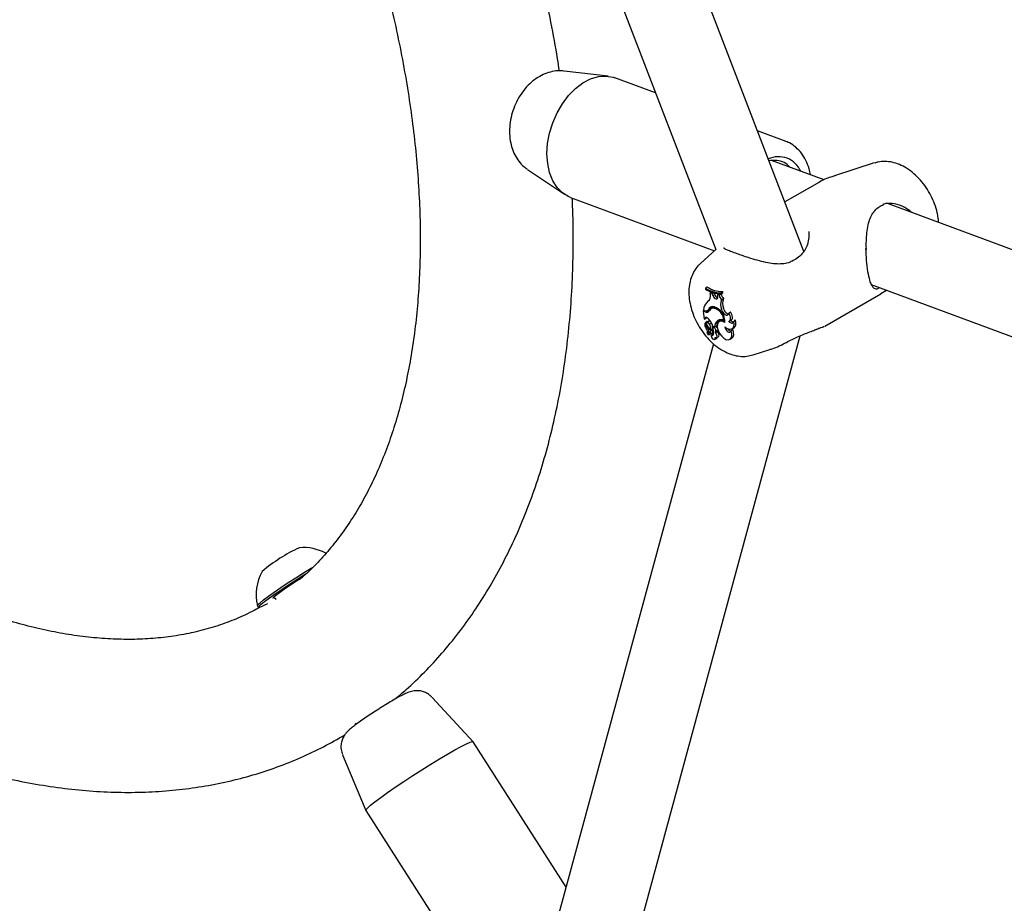
# Model space of a CAD drawing. Units: millimetres. Extents: x 0 to 2100, y 0 to 1488.
# Drawn here: x 1630 to 1649, y 1184 to 1202 of the extents above; entities that cross this region are included whole.
import ezdxf

# ---------------------------------------------------------------- set-up
doc = ezdxf.new("R2010")
doc.units = ezdxf.units.MM
doc.header["$LTSCALE"] = 50

msp = doc.modelspace()

# ---------------------------------------------------------------- linework, layer by layer
at = {"color": 7, "linetype": 'Continuous', "lineweight": 25}
for p, q in [((1644.8875634, 1197.1796549), (1638.4526964, 1213.8943637)), ((1637.1408473, 1212.8485363), (1643.1580391, 1197.218751)), ((1641.0483222, 1200.6147673), (1640.184169, 1200.7179953)), ((1641.9765607, 1200.2876635), (1641.1788399, 1200.5833825)), ((1644.519907, 1199.3448387), (1643.9764455, 1199.5463013)), ((1645.2844608, 1198.5814977), (1644.2526512, 1198.9639855)), ((1646.2680795, 1198.9144551), (1645.4867386, 1198.6648308)), ((1639.4677985, 1198.7855275), (1640.1904289, 1198.3005276)), ((1645.1451692, 1198.5137191), (1644.5142019, 1198.1494694)), ((1640.3098704, 1198.2392613), (1643.1304545, 1197.193665)), ((1661.1192995, 1192.7114909), (1646.5435832, 1198.1147318)), ((1643.1593161, 1197.2199035), (1642.8577043, 1196.9456898)), ((1644.8660801, 1197.1510501), (1644.8664674, 1197.1515122)), ((1642.9538681, 1196.459548), (1642.9855083, 1196.4858019)), ((1642.9538681, 1196.459548), (1642.9565402, 1196.4407569)), ((1643.0469052, 1196.3695021), (1643.0667174, 1196.3853801)), ((1643.2578481, 1196.3688563), (1643.2954878, 1196.3934864)), ((1643.2992747, 1196.3668584), (1643.2954878, 1196.3934864)), ((1646.2047515, 1196.5339464), (1661.885594, 1190.7210292)), ((1646.3943228, 1196.3514502), (1646.5067442, 1196.4219928)), ((1646.5033877, 1196.4232352), (1646.4739476, 1196.4074285)), ((1643.0088634, 1196.2078034), (1643.0240885, 1196.2189188)), ((1643.05226, 1196.3305316), (1643.0469052, 1196.3695021)), ((1643.0849638, 1196.3541406), (1643.0469052, 1196.3695021)), ((1643.0849638, 1196.3541406), (1643.1102651, 1196.3701681)), ((1643.1015549, 1196.3130736), (1643.0849638, 1196.3541406)), ((1643.1015549, 1196.3130736), (1643.1395782, 1196.3337542)), ((1643.1395782, 1196.3337542), (1643.1267803, 1196.3654284)), ((1643.1980269, 1196.3264631), (1643.2286703, 1196.3498615)), ((1643.1992576, 1196.2931245), (1643.1980269, 1196.3264631)), ((1643.2239009, 1196.3242778), (1643.1980269, 1196.3264631)), ((1643.2239009, 1196.3242778), (1643.2617198, 1196.3483665)), ((1643.2617198, 1196.3483665), (1643.2452973, 1196.3497484)), ((1643.2604843, 1196.3503195), (1643.2578481, 1196.3688563)), ((1643.2604843, 1196.3503195), (1643.2992747, 1196.3668584)), ((1643.2726121, 1196.2337046), (1643.3127027, 1196.253659)), ((1645.2951835, 1195.7136481), (1646.3950677, 1196.3485977)), ((1642.9113799, 1196.0072888), (1642.931858, 1196.0236413)), ((1642.9487094, 1195.9934482), (1642.9113799, 1196.0072888)), ((1642.9113799, 1196.0072888), (1642.9331487, 1195.854203)), ((1642.9375109, 1196.0215514), (1642.9142648, 1196.0301626)), ((1642.983519, 1196.0176875), (1642.9833293, 1196.017758)), ((1642.9911491, 1196.0205186), (1643.0285529, 1196.0370695)), ((1643.012703, 1196.0379687), (1643.0508507, 1196.0551998)), ((1643.0967992, 1196.0766626), (1643.0637618, 1196.0525488)), ((1643.1179542, 1196.0695737), (1643.1448302, 1196.0889019)), ((1643.2843521, 1196.0131702), (1643.2722813, 1196.044892)), ((1643.3224028, 1196.0337766), (1643.310332, 1196.0654983)), ((1643.4146364, 1195.9680852), (1643.4473492, 1195.9971267)), ((1642.9461426, 1195.8690995), (1642.9331487, 1195.854203)), ((1642.9331487, 1195.854203), (1642.9480498, 1195.8595344)), ((1642.9461426, 1195.8690995), (1642.9757165, 1195.8823739)), ((1642.980594, 1195.8820498), (1642.9691638, 1195.8689566)), ((1643.0176263, 1195.8056846), (1642.984589, 1195.7815708)), ((1643.1991839, 1195.8243715), (1643.2368595, 1195.841077)), ((1643.2531998, 1195.8235064), (1643.2201625, 1195.7993926)), ((1643.3146683, 1195.821169), (1643.3312373, 1195.8276754)), ((1643.4151085, 1195.8084781), (1643.4417095, 1195.8202454)), ((1643.4416947, 1195.8202855), (1643.4535954, 1195.8255231)), ((1643.5103583, 1195.801655), (1643.5452121, 1195.8355832)), ((1642.954789, 1195.7853995), (1642.9583594, 1195.7880496)), ((1643.0181315, 1195.606036), (1642.9927043, 1195.5723372)), ((1642.9949887, 1195.6844966), (1643.011574, 1195.6952003)), ((1643.0392872, 1195.6052508), (1643.0030366, 1195.557135)), ((1643.0340483, 1195.7553839), (1643.0715258, 1195.777168)), ((1643.0725774, 1195.6295592), (1643.03954, 1195.6054455)), ((1643.0561232, 1195.6230554), (1643.0468741, 1195.6107959)), ((1643.0503886, 1195.6421774), (1643.0864395, 1195.656122)), ((1643.0999618, 1195.7130791), (1643.1339363, 1195.7004842)), ((1643.142499, 1195.7026335), (1643.1094617, 1195.6785197)), ((1643.1339363, 1195.7004842), (1643.172084, 1195.7162261)), ((1643.1458955, 1195.5861275), (1643.1869513, 1195.605992)), ((1643.1602676, 1195.6183043), (1643.1986828, 1195.6363544)), ((1643.1986828, 1195.6363544), (1643.199235, 1195.6392771)), ((1643.4588422, 1195.6230983), (1643.4926529, 1195.6555262)), ((1643.4678089, 1195.6582301), (1643.5052106, 1195.6747823)), ((1640.4164345, 1179.3246452), (1644.8148701, 1195.5261936)), ((1642.9971814, 1195.5743134), (1643.0253876, 1195.5867982)), ((1643.0429286, 1195.5556957), (1643.0803303, 1195.5722478)), ((1643.0657385, 1195.5311975), (1643.0981942, 1195.5563577)), ((1643.1333968, 1195.454722), (1643.1707985, 1195.4712742)), ((1643.1698855, 1195.4914284), (1643.2072892, 1195.5079793)), ((1643.4257379, 1195.4532443), (1643.4631417, 1195.4697953)), ((1643.114042, 1195.3681207), (1639.1047492, 1180.5999725)), ((1643.8932671, 1195.1518453), (1644.218438, 1195.2557325)), ((1634.166345, 1190.2303376), (1634.1867852, 1190.1983982)), ((1634.5241565, 1190.3669179), (1634.5317124, 1190.3551144)), ((1636.9434041, 1188.4418765), (1636.9324943, 1188.4589257)), ((1638.396699, 1187.5622464), (1637.5940337, 1188.4339272)), ((1636.0848754, 1187.928227), (1636.1009934, 1187.9030414)), ((1640.2210359, 1184.7117903), (1638.3972628, 1187.5615147)), ((1635.8358202, 1187.3087009), (1636.29114, 1186.2147247)), ((1636.2915677, 1186.2139096), (1638.8735796, 1182.1793992))]:
    msp.add_line(p, q, dxfattribs=at)
at = {"color": 7, "linetype": 'Continuous', "lineweight": 25, "flags": 128}
for points in [[(1639.8971764, 1199.5012174), (1639.9594304, 1199.7034523), (1640.0442636, 1199.897287), (1640.1492388, 1200.0771462), (1640.2713334, 1200.2378369), (1640.4070368, 1200.3747662), (1640.5524437, 1200.4839655), (1640.7033713, 1200.5623156), (1640.8554782, 1200.6075524), (1641.0043883, 1200.6183674), (1641.1458176, 1200.5944656), (1641.1788399, 1200.5833825)], [(1640.3098704, 1198.2392613), (1640.2762662, 1198.2529675), (1640.1535878, 1198.3273623), (1640.047904, 1198.4329359), (1639.9622558, 1198.5666571), (1639.8991067, 1198.7246809), (1639.8602736, 1198.902457), (1639.8468752, 1199.0948699), (1639.8592953, 1199.2963911), (1639.8971764, 1199.5012174)], [(1644.3564821, 1198.9659183), (1644.2323056, 1198.9607309), (1644.2041876, 1198.9547434)], [(1646.432133, 1198.0999615), (1646.4431736, 1198.098455), (1646.4497877, 1198.0998335)], [(1643.1015549, 1196.3130736), (1643.1128671, 1196.2906282), (1643.1281411, 1196.271191), (1643.1456131, 1196.2570164), (1643.1632621, 1196.2497383), (1643.1790461, 1196.2501948), (1643.1911422, 1196.2583384), (1643.1981492, 1196.2732161), (1643.1992576, 1196.2931245)], [(1643.2843521, 1196.0131702), (1643.2979129, 1195.9855624), (1643.3161013, 1195.9610845), (1643.3371368, 1195.942137), (1643.3589626, 1195.9305691), (1643.379448, 1195.9275036), (1643.3965913, 1195.9332397), (1643.4087148, 1195.9472273), (1643.4146364, 1195.9680852)], [(1643.4535954, 1195.8255231), (1643.467291, 1195.8355564), (1643.4772904, 1195.8507216), (1643.4831172, 1195.8703007), (1643.4844933, 1195.8933739), (1643.4813512, 1195.9188217), (1643.4738428, 1195.9454469), (1643.4623261, 1195.9719623), (1643.4473492, 1195.9971267)], [(1643.0141318, 1195.8603758), (1643.0045181, 1195.8691865), (1642.9945483, 1195.8760711), (1642.9845721, 1195.8807887), (1642.9749352, 1195.8831884), (1642.965979, 1195.8831803), (1642.9580175, 1195.8807485), (1642.9513267, 1195.8760062), (1642.9461426, 1195.8690995)], [(1642.9934593, 1195.8048793), (1642.9933603, 1195.8058806), (1642.9930336, 1195.8069453), (1642.9925047, 1195.8079807), (1642.9918198, 1195.8089017), (1642.9910316, 1195.8096389), (1642.9902098, 1195.8101231), (1642.9894153, 1195.8103189), (1642.9887199, 1195.8102142)], [(1642.9934593, 1195.8048793), (1642.9923003, 1195.7937509), (1642.9924499, 1195.7873082)], [(1643.0715258, 1195.777168), (1643.0579693, 1195.794582), (1643.0421874, 1195.8059217), (1643.0270335, 1195.8091216), (1643.0176263, 1195.8056846)], [(1643.3334363, 1195.7867686), (1643.2849611, 1195.8091849), (1643.2412612, 1195.8095519), (1643.207904, 1195.7878093), (1643.1891339, 1195.746734), (1643.1873427, 1195.6915547), (1643.2027579, 1195.6292943), (1643.2334155, 1195.567881), (1643.2754149, 1195.5151343)], [(1643.2815794, 1195.8354295), (1643.273032, 1195.8333845), (1643.2531998, 1195.8235064)], [(1643.3333057, 1195.701604), (1643.3706962, 1195.6732539), (1643.408306, 1195.6564189), (1643.443467, 1195.6522987), (1643.47368, 1195.6611776), (1643.4967996, 1195.682435), (1643.5111843, 1195.7145559), (1643.5158142, 1195.7552575), (1643.5103583, 1195.801655)], [(1643.4123774, 1195.8073779), (1643.4263596, 1195.815698), (1643.4369448, 1195.8290844), (1643.4436377, 1195.8468981), (1643.4461201, 1195.8683008), (1643.4442741, 1195.8922802), (1643.4381902, 1195.9177034), (1643.4281529, 1195.9433744), (1643.4146364, 1195.9680852)], [(1643.4123774, 1195.8073779), (1643.4267642, 1195.7936799), (1643.4418085, 1195.7831943), (1643.4568465, 1195.7763722), (1643.4712165, 1195.7735276), (1643.4842841, 1195.7747735), (1643.4954762, 1195.7800613), (1643.5042954, 1195.7891524), (1643.5103583, 1195.801655)], [(1643.5052106, 1195.6747823), (1643.5168136, 1195.6813319), (1643.5390313, 1195.7061177), (1643.5516627, 1195.7419471), (1643.5537743, 1195.7861953), (1643.5452121, 1195.8355832)], [(1642.954789, 1195.7853995), (1642.9469076, 1195.7759909), (1642.9419511, 1195.7632001), (1642.9401746, 1195.7476974), (1642.9416687, 1195.730258), (1642.9463576, 1195.711792), (1642.9539988, 1195.6932472), (1642.9642004, 1195.6755798), (1642.9764399, 1195.6596855)], [(1643.0340483, 1195.7553839), (1643.0216466, 1195.7713427), (1643.0072029, 1195.7817445), (1642.9933155, 1195.7847291), (1642.9824858, 1195.7797479), (1642.9766633, 1195.7677102), (1642.976893, 1195.7507671), (1642.9831349, 1195.7319885), (1642.9942659, 1195.7147289)], [(1643.0612162, 1195.5858945), (1643.0601098, 1195.590417), (1643.0581036, 1195.5949528), (1643.055362, 1195.599115), (1643.0521019, 1195.6025934), (1643.0485847, 1195.605091), (1643.045095, 1195.6064242), (1643.0419108, 1195.6064811), (1643.0392872, 1195.6052508)], [(1643.0996146, 1195.6052002), (1643.0982153, 1195.6108749), (1643.0956844, 1195.6165605), (1643.0922262, 1195.6217788), (1643.0881211, 1195.6261052), (1643.083702, 1195.6292111), (1643.0793293, 1195.6308204), (1643.0753591, 1195.6308152), (1643.0725774, 1195.6295592)], [(1643.1602676, 1195.6183043), (1643.1608028, 1195.631545), (1643.156723, 1195.6466224), (1643.1486709, 1195.6611508), (1643.1379213, 1195.6728366), (1643.1261729, 1195.6798232), (1643.1152842, 1195.6810085), (1643.1069771, 1195.6762162), (1643.1025622, 1195.6661886)], [(1643.1893031, 1195.6781449), (1643.1856173, 1195.6837185), (1643.1737087, 1195.6965406), (1643.1607359, 1195.7041561), (1643.1487452, 1195.7053547), (1643.142499, 1195.7026335)], [(1643.2072892, 1195.5079793), (1643.2110972, 1195.5101808), (1643.2189218, 1195.5204885), (1643.2218678, 1195.5358124), (1643.219575, 1195.5543067), (1643.2123216, 1195.5736984), (1643.2009883, 1195.5916589), (1643.1869513, 1195.605992)], [(1643.2754149, 1195.5151343), (1643.3160402, 1195.4779375), (1643.3583599, 1195.4545874), (1643.3984162, 1195.4472809), (1643.432454, 1195.4566871), (1643.4572912, 1195.4819368), (1643.470599, 1195.520656), (1643.4711343, 1195.5692307), (1643.4588422, 1195.6230983)], [(1643.3333057, 1195.701604), (1643.3403126, 1195.6735844), (1643.3539113, 1195.6458866), (1643.3725086, 1195.6217664), (1643.3939255, 1195.6040393), (1643.4156564, 1195.5947844), (1643.4351514, 1195.5950843), (1643.4501325, 1195.6049109), (1643.4588422, 1195.6230983)], [(1643.4631417, 1195.4697953), (1643.4732906, 1195.4753835), (1643.4979803, 1195.5037651), (1643.5099984, 1195.5462073), (1643.5081629, 1195.598516), (1643.4926529, 1195.6555262)], [(1643.0657385, 1195.5311975), (1643.0786923, 1195.5282165), (1643.0904956, 1195.5290243), (1643.1005897, 1195.5335929), (1643.1084902, 1195.5417057), (1643.113826, 1195.5529829), (1643.1163442, 1195.5668698), (1643.1159207, 1195.5827276), (1643.1125805, 1195.599792)], [(1643.0657385, 1195.5311975), (1643.068634, 1195.5098245), (1643.0783467, 1195.4876893), (1643.0931276, 1195.4687704), (1643.1103088, 1195.4564865), (1643.1267903, 1195.4530557), (1643.1395988, 1195.4590943), (1643.1464223, 1195.4735133), (1643.1460325, 1195.4937124)], [(1643.0981942, 1195.5563577), (1643.1109057, 1195.5528254), (1643.1136895, 1195.5525422)], [(1643.1460325, 1195.4937124), (1643.1605415, 1195.4896973), (1643.1726461, 1195.4929301), (1643.1806498, 1195.5029495), (1643.1834294, 1195.5183598), (1643.1805992, 1195.5369988), (1643.1725534, 1195.5562542), (1643.1604193, 1195.573431), (1643.1458955, 1195.5861275)], [(1634.166345, 1190.2303376), (1634.1659757, 1190.231089), (1634.1771283, 1190.2516998), (1634.2180102, 1190.2907481), (1634.2869509, 1190.3466302), (1634.3811259, 1190.4170639), (1634.4966805, 1190.4991589), (1634.6288825, 1190.58956), (1634.7723219, 1190.6845666), (1634.9211256, 1190.7802866), (1635.0692001, 1190.8728015), (1635.2104845, 1190.9583214), (1635.2487151, 1190.9809285)], [(1634.3631282, 1190.2698283), (1634.3297673, 1190.2524201), (1634.2538978, 1190.2158199), (1634.2054542, 1190.1978212), (1634.186417, 1190.199149), (1634.1975685, 1190.2197604), (1634.2384515, 1190.2588082), (1634.3073911, 1190.3146908), (1634.4015661, 1190.3851245), (1634.5171206, 1190.4672196), (1634.6493237, 1190.55762), (1634.7927631, 1190.6526267), (1634.9415668, 1190.7483466), (1635.0896413, 1190.8408615), (1635.1332902, 1190.8675855)], [(1634.4976957, 1190.3844231), (1634.4772286, 1190.377925), (1634.4695621, 1190.383816), (1634.4928504, 1190.4092172), (1634.5455044, 1190.4523907), (1634.6239387, 1190.5104016), (1634.7228057, 1190.5792886), (1634.8353694, 1190.6543666), (1634.9539574, 1190.7305097), (1635.0392542, 1190.7835162)], [(1636.2915677, 1186.2139096), (1636.2945928, 1186.2280322), (1636.325046, 1186.2633973), (1636.3848245, 1186.3167279), (1636.4722086, 1186.3864858), (1636.5846854, 1186.4706575), (1636.7190174, 1186.5668284), (1636.8713408, 1186.6722323), (1637.0372746, 1186.7838357), (1637.2120439, 1186.8984291), (1637.3906201, 1187.0127114), (1637.5678681, 1187.1233953), (1637.7386882, 1187.2273042), (1637.8981648, 1187.3214397), (1638.0417117, 1187.4030995), (1638.1651983, 1187.4699317), (1638.2650734, 1187.5200119), (1638.3384621, 1187.5519069), (1638.3832531, 1187.5646926), (1638.3972628, 1187.5615147)]]:
    msp.add_lwpolyline(points, dxfattribs=at)
at = {"color": 7, "linetype": 'Continuous', "lineweight": 25}
for centre, radius, start, end in [((1644.3880956, 1198.5614196), 0.4762694, 23.58427487, 114.70565711), ((1644.3119148, 1198.5701727), 0.3982472, 40.7642931, 83.5746542), ((1643.2544952, 1196.9124035), 0.5435575, 236.42189454, 270.35342113), ((1643.2549381, 1196.8876495), 0.5373586, 236.26828913, 270.59138176), ((1643.2876751, 1196.9338396), 0.5404096, 236.00337885, 270.82835678), ((1643.195076, 1195.9946316), 0.2830501, 131.13826789, 172.78869029), ((1642.9457439, 1196.2991589), 0.1110401, 304.64143881, 16.41152387), ((1643.2223623, 1196.3563453), 0.0858112, 195.26391481, 253.72806694), ((1643.3807192, 1196.350231), 0.1589514, 189.39718295, 227.1464529), ((1643.4646872, 1196.1389614), 0.2141708, 153.7446741, 206.0545295), ((1643.4103551, 1196.3673035), 0.1498368, 187.2606966, 229.32822323), ((1643.4950545, 1196.1572662), 0.2062614, 152.13865817, 206.41760348), ((1642.9647858, 1196.0770316), 0.0618221, 243.8205634, 320.81247424), ((1642.9783947, 1196.0527121), 0.0662829, 243.39368878, 328.62586787), ((1643.0140415, 1196.0915903), 0.0799578, 247.55895081, 283.11147732), ((1643.0988523, 1196.0059109), 0.0919206, 74.61617731, 159.58881054), ((1643.0057765, 1196.0878581), 0.0556619, 294.15407422, 324.07497696), ((1643.116936, 1195.9785319), 0.0910474, 89.35920336, 154.16854698), ((1643.1379418, 1196.0229691), 0.0928638, 128.3808926, 159.69147573), ((1643.1493367, 1196.0042219), 0.0894866, 98.77311047, 125.9514947), ((1643.0634319, 1195.8243047), 0.251256, 359.28492754, 77.46716345), ((1643.0370124, 1195.8099834), 0.2973316, 355.52194612, 73.14229286), ((1643.4306003, 1196.0617973), 0.111767, 194.51931909, 259.78783494), ((1642.7694443, 1195.6191411), 0.3436076, 15.86594621, 44.5928755), ((1643.3010654, 1195.6915882), 0.1673657, 127.49818409, 176.95311071), ((1643.3383965, 1195.7091683), 0.1664622, 127.58737103, 177.57002821), ((1643.2545629, 1195.737555), 0.1029755, 54.28975072, 122.53324977), ((1643.5144689, 1195.8781235), 0.0804511, 220.83011556, 266.07777132), ((1643.0790404, 1195.7764419), 0.1245738, 175.87653844, 227.56806181), ((1642.9136321, 1195.6046264), 0.0835244, 338.57200338, 41.2387226), ((1642.7778317, 1195.4893216), 0.3124935, 29.28465533, 46.16342485), ((1642.9556559, 1195.6302515), 0.0670045, 338.81372142, 54.05432327), ((1642.9367147, 1195.6835521), 0.1209696, 339.99966381, 36.42714417), ((1643.0257172, 1195.6434074), 0.0365887, 326.20404081, 4.07290152), ((1642.9748983, 1195.7038211), 0.1213121, 336.84663818, 37.20099492), ((1643.0729928, 1195.5987602), 0.0273897, 321.51504169, 13.59892429), ((1643.2963454, 1195.6614737), 0.1938405, 178.60619953, 198.55459441), ((1643.115426, 1195.6190351), 0.0448475, 312.79691693, 359.06636533), ((1643.1488054, 1195.6381786), 0.0499107, 319.84304887, 357.90542246), ((1643.469599, 1195.7012991), 0.0840341, 208.97570872, 261.66840464), ((1642.9927439, 1195.573746), 0.0014093, 164.93444599, 268.39017592), ((1643.0055236, 1195.5560251), 0.0027234, 155.94875488, 245.68477649), ((1643.0204833, 1195.6053448), 0.0542402, 252.75370906, 311.73838504), ((1643.0373847, 1195.5801155), 0.0245221, 321.56283811, 13.63070565), ((1643.060373, 1195.6172119), 0.0491941, 293.93405998, 313.81660284), ((1643.1569679, 1195.4963867), 0.0286692, 298.84356133, 3.95451911), ((1636.2434034, 1188.6080696), 3.0316372, 114.38201217, 130.85456411), ((1635.0672746, 1190.4458443), 0.9265549, 61.73187476, 94.66691773), ((1635.0672746, 1190.4458443), 0.9265549, 150.57009356, 193.37370324)]:
    msp.add_arc(centre, radius, start, end, dxfattribs=at)
for points, knots in [([(1618.0443547, 1220.0330772), (1618.0708835, 1220.0435051), (1618.2166649, 1220.1008083), (1618.4967079, 1220.1782079), (1618.8836668, 1220.2635691), (1619.2833523, 1220.3190192), (1619.6932712, 1220.3477017), (1620.1133996, 1220.3492807), (1620.5432615, 1220.3242608), (1620.9825835, 1220.2727143), (1621.4309659, 1220.1948129), (1621.8879703, 1220.0905422), (1622.3530341, 1219.9599626), (1622.8255179, 1219.8030538), (1623.3046756, 1219.6199135), (1623.7897002, 1219.4105982), (1624.2797042, 1219.1752734), (1624.7737362, 1218.9141731), (1625.2708124, 1218.6275767), (1625.7699242, 1218.3158382), (1626.2700599, 1217.9793786), (1626.7701876, 1217.6186772), (1627.2692725, 1217.2343004), (1627.7662651, 1216.8268316), (1628.2601355, 1216.396984), (1628.7498421, 1215.9454611), (1629.2343633, 1215.4730616), (1629.7126948, 1214.9806416), (1630.1838423, 1214.469079), (1630.6468304, 1213.9393123), (1631.1007131, 1213.3923314), (1631.5445672, 1212.829161), (1631.9774814, 1212.2508509), (1632.3986003, 1211.6585124), (1632.8070653, 1211.0532564), (1633.2020725, 1210.4362477), (1633.5828432, 1209.8086734), (1633.9486279, 1209.1717428), (1634.2987166, 1208.5266945), (1634.6324323, 1207.8747868), (1634.9491382, 1207.2172971), (1635.2482481, 1206.5555106), (1635.5291941, 1205.8907249), (1635.7914875, 1205.2242487), (1636.0346461, 1204.5573956), (1636.2582612, 1203.8914852), (1636.4619589, 1203.2278384), (1636.6454134, 1202.5677812), (1636.808361, 1201.9126249), (1636.9505725, 1201.2636847), (1637.0718912, 1200.622253), (1637.1722016, 1199.9896176), (1637.2514562, 1199.3670409), (1637.3096554, 1198.7557606), (1637.3468634, 1198.156985), (1637.3632067, 1197.5718871), (1637.3588596, 1197.0015979), (1637.3340686, 1196.4471942), (1637.2891217, 1195.9096988), (1637.2243662, 1195.3900891), (1637.1401941, 1194.8892743), (1637.037042, 1194.4080765), (1636.9153626, 1193.9472056), (1636.7756189, 1193.5072653), (1636.618253, 1193.088744), (1636.4436666, 1192.6920088), (1636.2521667, 1192.3173415), (1636.0439867, 1191.9648481), (1635.8190635, 1191.634826), (1635.5776642, 1191.3265835), (1635.3179524, 1191.0431208), (1635.1191992, 1190.8467833), (1635.0025939, 1190.7531023), (1634.9830535, 1190.7374035)], [0, 0, 0, 0, 0.0034950489, 0.0192059958, 0.0347098109, 0.0499839691, 0.0650340349, 0.0798829719, 0.0945612741, 0.1091003317, 0.1235299438, 0.1378759937, 0.152160606, 0.1664018464, 0.1806144787, 0.1948100667, 0.2089976996, 0.2231837687, 0.2373724303, 0.2515679065, 0.2657731935, 0.2799903036, 0.2942204626, 0.3084643342, 0.3227220046, 0.3369933431, 0.3512778454, 0.3655747312, 0.3798832213, 0.3942023743, 0.4085310193, 0.4228680662, 0.437212419, 0.4515627042, 0.4659179814, 0.4802769095, 0.4946381974, 0.5090006967, 0.5233630361, 0.5377237055, 0.5520814481, 0.5664348563, 0.5807829638, 0.5951242391, 0.6094576786, 0.6237820326, 0.6380961353, 0.6523988571, 0.6666888602, 0.6809656591, 0.6952279907, 0.7094753623, 0.7237071806, 0.737923395, 0.7521243291, 0.7663106188, 0.780483735, 0.7946459268, 0.8088005247, 0.8229520074, 0.8371046386, 0.8512656007, 0.8654446572, 0.8796539281, 0.8939087682, 0.9082278926, 0.9226335796, 0.9371518195, 0.95181143, 0.9666429831, 0.9816750329, 0.9969291488, 1, 1, 1, 1]), ([(1611.1976776, 1212.5107228), (1611.1983525, 1212.3915451), (1611.2002975, 1212.0480415), (1611.2217432, 1211.4719226), (1611.2694687, 1210.7800848), (1611.3408241, 1210.0796135), (1611.4351636, 1209.3717674), (1611.5523205, 1208.6575944), (1611.6919807, 1207.938197), (1611.853828, 1207.2146617), (1612.037522, 1206.4880775), (1612.2427019, 1205.7595253), (1612.4689786, 1205.0300923), (1612.7159461, 1204.3008582), (1612.9831743, 1203.5729103), (1613.2702085, 1202.8473276), (1613.5765779, 1202.1251905), (1613.9017832, 1201.4075716), (1614.2453065, 1200.695543), (1614.6066139, 1199.9901719), (1614.9851407, 1199.2925152), (1615.3803133, 1198.6036232), (1615.7915291, 1197.9245393), (1616.2181671, 1197.2562951), (1616.659593, 1196.5999124), (1617.1151529, 1195.9563888), (1617.5841862, 1195.3267095), (1618.0660084, 1194.711837), (1618.5599357, 1194.112726), (1619.0652555, 1193.5302964), (1619.5812628, 1192.9654681), (1620.107233, 1192.4191335), (1620.6424285, 1191.8921461), (1621.1861189, 1191.3853784), (1621.7375512, 1190.8996458), (1622.2959731, 1190.4357678), (1622.8606205, 1189.9945239), (1623.4307226, 1189.5766965), (1624.0054961, 1189.1830379), (1624.5841418, 1188.8142766), (1625.1658464, 1188.4711516), (1625.7497713, 1188.1543492), (1626.3350269, 1187.86457), (1626.9206833, 1187.6024805), (1627.5057619, 1187.3687109), (1628.0892545, 1187.1638632), (1628.6701017, 1186.9884505), (1629.2471919, 1186.8429661), (1629.8193723, 1186.7277682), (1630.385452, 1186.6431674), (1630.9442283, 1186.5893241), (1631.4944993, 1186.5663003), (1632.0351012, 1186.5740101), (1632.5649199, 1186.6122672), (1633.0829249, 1186.680756), (1633.5881783, 1186.7790873), (1634.0798083, 1186.9068495), (1634.557185, 1187.0633486), (1635.0192256, 1187.2488023), (1635.4620062, 1187.4576751), (1635.7423451, 1187.6190522), (1635.8799751, 1187.6982789)], [0, 0, 0, 0, 0.0091884491, 0.0264836828, 0.0437705359, 0.0610494154, 0.0783181404, 0.0955756108, 0.1128209272, 0.1300539293, 0.1472748241, 0.1644838861, 0.1816820449, 0.1988699833, 0.2160487264, 0.233219208, 0.2503826776, 0.267540337, 0.2846933524, 0.3018428838, 0.3189902619, 0.3361366584, 0.3532834109, 0.3704314033, 0.3875818077, 0.4047359202, 0.4218950372, 0.4390604047, 0.4562332518, 0.4734148629, 0.4906063546, 0.5078088689, 0.5250235495, 0.5422512283, 0.5594927592, 0.5767487238, 0.5940194708, 0.6113049439, 0.6286046495, 0.6459175035, 0.6632416658, 0.6805744089, 0.6979118963, 0.7152470183, 0.7325726396, 0.7498800334, 0.7671588037, 0.7843971036, 0.8015817957, 0.8186991685, 0.8357356111, 0.8526785579, 0.8695175541, 0.8862453521, 0.9028586267, 0.9193588404, 0.9357521864, 0.9520495176, 0.9682659984, 0.984420464, 1, 1, 1, 1]), ([(1640.0905464, 1200.7201087), (1640.0788186, 1200.7994993), (1640.0321165, 1201.1156485), (1639.927176, 1201.6749285), (1639.7759317, 1202.3964825), (1639.6011077, 1203.1220063), (1639.4050606, 1203.8498335), (1639.1876441, 1204.5790323), (1638.9493885, 1205.3084816), (1638.6906777, 1206.0371063), (1638.4119737, 1206.7638224), (1638.1137246, 1207.4875485), (1637.7964434, 1208.2072156), (1637.4605598, 1208.9217127), (1637.1068787, 1209.6301294), (1636.7349771, 1210.330813), (1636.4041359, 1210.9256914), (1636.1910201, 1211.2827037), (1636.113545, 1211.4124902)], [0, 0, 0, 0, 0.0225792371, 0.0899150031, 0.1572035924, 0.2244443529, 0.2916374309, 0.3587874327, 0.4258957708, 0.4929661603, 0.5600034595, 0.6270108824, 0.6939936001, 0.7609556796, 0.82790359, 0.8948393768, 0.9617704363, 1, 1, 1, 1]), ([(1640.1770523, 1200.7154355), (1640.1613484, 1200.7181033), (1640.0978876, 1200.7288841), (1639.9834877, 1200.7172709), (1639.8394975, 1200.6818113), (1639.6998113, 1200.6168234), (1639.5670422, 1200.525673), (1639.4442797, 1200.4088545), (1639.3355648, 1200.2693795), (1639.2448122, 1200.1115662), (1639.1751573, 1199.9404447), (1639.1289697, 1199.7608316), (1639.1083331, 1199.5772534), (1639.1153024, 1199.394329), (1639.1505933, 1199.2246773), (1639.2105789, 1199.0738118), (1639.291158, 1198.9473529), (1639.3746998, 1198.8518324), (1639.4381186, 1198.8103706), (1639.4612663, 1198.7952372)], [0, 0, 0, 0, 0.01899376699, 0.07675564387, 0.13505617943, 0.19487284356, 0.25678491839, 0.32073956933, 0.38610908286, 0.4521064044, 0.51839494643, 0.58509431013, 0.65242822272, 0.72064543571, 0.78971939456, 0.85072369201, 0.90974912219, 0.96705865868, 1, 1, 1, 1]), ([(1645.0143483, 1198.6816213), (1645.0067289, 1198.7223196), (1644.9878814, 1198.8229927), (1644.9287734, 1198.9667383), (1644.8420788, 1199.1092331), (1644.7324949, 1199.224361), (1644.6197462, 1199.3056844), (1644.5397191, 1199.3342144), (1644.507249, 1199.3457901)], [0, 0, 0, 0, 0.1296640547, 0.3207421705, 0.510207222, 0.6959564096, 0.876637839, 1, 1, 1, 1]), ([(1647.5200258, 1197.8402372), (1647.5145066, 1197.8730959), (1647.4993668, 1197.9632313), (1647.4544305, 1198.1105628), (1647.3809701, 1198.277478), (1647.2870242, 1198.4354497), (1647.1750198, 1198.5805953), (1647.046262, 1198.7090882), (1646.9071548, 1198.8125725), (1646.7632206, 1198.8872977), (1646.6205203, 1198.9327941), (1646.4797873, 1198.9484525), (1646.36326, 1198.9425067), (1646.298222, 1198.9207061), (1646.2761849, 1198.9133194)], [0, 0, 0, 0, 0.0541772783, 0.1486146252, 0.2425212113, 0.336419329, 0.4310071855, 0.5269702852, 0.6252634805, 0.7149898677, 0.8005817933, 0.8818167109, 0.9599553482, 1, 1, 1, 1]), ([(1645.4908619, 1198.6627047), (1645.464889, 1198.6552709), (1645.3613869, 1198.6256472), (1645.244635, 1198.5741346), (1645.1612667, 1198.5207057), (1645.1459141, 1198.5108666)], [0, 0, 0, 0, 0.2146477135, 0.8553747073, 1, 1, 1, 1]), ([(1636.8826291, 1188.416887), (1636.949957, 1188.4725714), (1637.144837, 1188.6337491), (1637.4470478, 1188.9281156), (1637.7901984, 1189.2976029), (1638.1133578, 1189.6932356), (1638.4171984, 1190.1130249), (1638.7008756, 1190.5569548), (1638.9639118, 1191.0244056), (1639.2057314, 1191.5147938), (1639.4257953, 1192.0273981), (1639.6235882, 1192.5613982), (1639.7986518, 1193.1158651), (1639.9505886, 1193.6897813), (1640.0790913, 1194.2820522), (1640.1839005, 1194.8915453), (1640.2649292, 1195.5170609), (1640.3218729, 1196.1575091), (1640.355552, 1196.8113522), (1640.3629288, 1197.478703), (1640.3578437, 1197.951364), (1640.3435283, 1198.2040516), (1640.3422128, 1198.2272715)], [0, 0, 0, 0, 0.0271875643, 0.0786940764, 0.1304045846, 0.1823733491, 0.23464406, 0.2872450565, 0.3401917726, 0.3934848443, 0.4471114748, 0.5010479717, 0.5552620213, 0.6097162432, 0.6643691103, 0.7191809587, 0.7741134107, 0.8291317924, 0.8842060954, 0.9393106034, 0.994423161, 1, 1, 1, 1]), ([(1647.0103706, 1197.9416937), (1646.9464052, 1197.9886862), (1646.8255643, 1198.0774627), (1646.6238547, 1198.1280082), (1646.4953883, 1198.1219434), (1646.4410091, 1198.103046), (1646.432133, 1198.0999615)], [0, 0, 0, 0, 0.3589042446, 0.6780272662, 0.9474452979, 1, 1, 1, 1]), ([(1646.1123988, 1197.2207285), (1646.1118732, 1197.2361874), (1646.1095341, 1197.3049898), (1646.1131587, 1197.4282851), (1646.126253, 1197.5864815), (1646.1524492, 1197.7327776), (1646.1959954, 1197.8546524), (1646.2327098, 1197.9300459), (1646.2620459, 1197.9579388), (1646.265512, 1197.9612344)], [0, 0, 0, 0, 0.0536420959, 0.2387422511, 0.4326742971, 0.6348749842, 0.8149126283, 0.9781317662, 1, 1, 1, 1]), ([(1646.2646869, 1197.9617362), (1646.2686773, 1197.966814), (1646.2986419, 1198.0049448), (1646.3589231, 1198.0578082), (1646.4216815, 1198.0853845), (1646.4507297, 1198.0981484)], [0, 0, 0, 0, 0.0762293554, 0.572425571, 1, 1, 1, 1]), ([(1647.5263094, 1197.7504363), (1647.5261817, 1197.7692117), (1647.5259796, 1197.7989455), (1647.5216292, 1197.8291174), (1647.5200258, 1197.8402372)], [0, 0, 0, 0, 0.63145160635, 1, 1, 1, 1]), ([(1644.9804899, 1197.5724605), (1644.9814736, 1197.5672159), (1644.9904605, 1197.5193058), (1644.9818034, 1197.4184819), (1644.9497213, 1197.2910817), (1644.9073564, 1197.1988936), (1644.8725859, 1197.1625416), (1644.863859, 1197.1534178)], [0, 0, 0, 0, 0.0376354923, 0.343803522, 0.6599109939, 0.9146427147, 1, 1, 1, 1]), ([(1643.678824, 1197.097793), (1643.6445385, 1197.1095789), (1643.5669815, 1197.1362395), (1643.4678917, 1197.173144), (1643.3840843, 1197.2069517), (1643.3322754, 1197.2301963), (1643.3091819, 1197.2477067), (1643.3107687, 1197.2452665), (1643.3112181, 1197.2445753)], [0, 0, 0, 0, 0.16319067922, 0.36915327837, 0.57074241197, 0.77041428728, 0.93497826637, 1, 1, 1, 1]), ([(1644.8654216, 1197.1514729), (1644.8614461, 1197.1464133), (1644.8311029, 1197.1077956), (1644.7632405, 1197.0467803), (1644.684665, 1197.00455), (1644.6489243, 1196.9853411)], [0, 0, 0, 0, 0.0759488903, 0.5796868992, 1, 1, 1, 1]), ([(1646.0957803, 1197.2343259), (1646.0994855, 1197.1567801), (1646.1070311, 1196.9988592), (1646.1357995, 1196.7782583), (1646.1694784, 1196.6233539), (1646.2044487, 1196.5268581), (1646.250024, 1196.462003), (1646.2936309, 1196.434446), (1646.3575609, 1196.4614887), (1646.3774745, 1196.4699123)], [0, 0, 0, 0, 0.1564704486, 0.3186500448, 0.4807212436, 0.5950145495, 0.7140201548, 0.9109197289, 1, 1, 1, 1]), ([(1644.648398, 1196.9875412), (1644.627078, 1196.976643), (1644.5706818, 1196.947815), (1644.4610373, 1196.931746), (1644.3251576, 1196.9330855), (1644.1740161, 1196.95555), (1644.0113676, 1196.9936162), (1643.8538559, 1197.0398143), (1643.7403858, 1197.0762921), (1643.689118, 1197.0941978), (1643.678824, 1197.097793)], [0, 0, 0, 0, 0.077361379, 0.2046385086, 0.3401738159, 0.4866305188, 0.649349349, 0.8180846898, 0.9634731109, 1, 1, 1, 1]), ([(1642.859731, 1196.9424117), (1642.8418928, 1196.9271012), (1642.7897176, 1196.8823194), (1642.7261746, 1196.7858485), (1642.6693243, 1196.6601296), (1642.6361964, 1196.5197424), (1642.6261215, 1196.3666979), (1642.6408181, 1196.2026691), (1642.6806708, 1196.0328418), (1642.7443447, 1195.8637148), (1642.8293024, 1195.7012382), (1642.9332952, 1195.5498105), (1643.054578, 1195.4132782), (1643.1920553, 1195.295603), (1643.3374568, 1195.2064034), (1643.4846379, 1195.1480463), (1643.6265325, 1195.1205961), (1643.7638391, 1195.1189974), (1643.8497598, 1195.1411225), (1643.891164, 1195.1517843)], [0, 0, 0, 0, 0.02796587452, 0.08179760764, 0.13628853389, 0.19289198349, 0.25265097373, 0.3155468196, 0.38031823826, 0.4452473698, 0.51006164589, 0.5751094804, 0.64087121788, 0.70795858291, 0.77688581946, 0.83722998802, 0.89444659519, 0.94913513496, 1, 1, 1, 1]), ([(1642.9480498, 1195.8595344), (1642.9485658, 1195.8597642), (1642.9520789, 1195.8613285), (1642.9573672, 1195.8636844), (1642.9638855, 1195.8665985), (1642.9674043, 1195.8681706), (1642.9691638, 1195.8689566)], [0, 0, 0, 0, 0.0734475231, 0.5000278363, 0.7500139181, 1, 1, 1, 1]), ([(1642.9583594, 1195.7880496), (1642.9583905, 1195.7880716), (1642.9585466, 1195.7881817), (1642.9591855, 1195.7886541), (1642.9617456, 1195.7905214), (1642.971706, 1195.7978084), (1642.9811715, 1195.8047103), (1642.9887199, 1195.8102142)], [0, 0, 0, 0, 0.0029580051, 0.0148283344, 0.0623173299, 0.252238404, 1, 1, 1, 1]), ([(1642.9583594, 1195.7880496), (1642.9583947, 1195.7880694), (1642.9585709, 1195.788168), (1642.9592997, 1195.7885154), (1642.9622344, 1195.7900258), (1642.9737516, 1195.7954575), (1642.9847158, 1195.8006992), (1642.9934593, 1195.8048793)], [0, 0, 0, 0, 0.0029749997, 0.0148285359, 0.0623236782, 0.2522419489, 1, 1, 1, 1]), ([(1644.8869586, 1195.5565522), (1644.9641701, 1195.5858168), (1645.0569422, 1195.6209792), (1645.1252928, 1195.6513716), (1645.1367572, 1195.6564693)], [0, 0, 0, 0, 0.83226995, 1, 1, 1, 1]), ([(1645.1255999, 1195.6482796), (1645.1373131, 1195.6538015), (1645.1764412, 1195.6722471), (1645.2267926, 1195.6896762), (1645.2639213, 1195.7010169), (1645.2798765, 1195.7081712), (1645.2826996, 1195.7094371)], [0, 0, 0, 0, 0.1512301539, 0.5051827465, 0.9124469139, 1, 1, 1, 1]), ([(1642.9927043, 1195.5723372), (1642.9932409, 1195.5725757), (1642.9959239, 1195.5737684), (1643.0068372, 1195.5785803), (1643.017225, 1195.58322), (1643.0254582, 1195.5868974)], [0, 0, 0, 0, 0.0492959387, 0.2464905256, 1, 1, 1, 1]), ([(1644.2173042, 1195.2597986), (1644.2334023, 1195.2635993), (1644.3399072, 1195.2887445), (1644.5233979, 1195.3860749), (1644.7351836, 1195.4947237), (1644.8458309, 1195.539798), (1644.8869586, 1195.5565522)], [0, 0, 0, 0, 0.0735684617, 0.4867288581, 0.8092162568, 1, 1, 1, 1]), ([(1634.2208596, 1190.2075224), (1634.1815967, 1190.1844702), (1634.0319705, 1190.0966212), (1633.7560448, 1189.972215), (1633.3934175, 1189.834587), (1633.0160109, 1189.7267556), (1632.6265858, 1189.6464087), (1632.2258502, 1189.5938802), (1631.8146168, 1189.5685826), (1631.3933062, 1189.5702187), (1630.9622723, 1189.598479), (1630.5218354, 1189.6532117), (1630.0723779, 1189.7343238), (1629.6143673, 1189.8417737), (1629.1483649, 1189.9755641), (1628.6750357, 1190.1356142), (1628.1951086, 1190.3220764), (1627.7094803, 1190.5340361), (1627.2187546, 1190.7744244), (1626.866462, 1190.9577955), (1626.6774461, 1191.0683859), (1626.654153, 1191.0820144)], [0, 0, 0, 0, 0.0218669304, 0.0833322757, 0.1445323776, 0.2051256697, 0.2649017363, 0.3237878306, 0.3818171601, 0.439082688, 0.4957037017, 0.5518018109, 0.607489843, 0.6628665521, 0.7180150364, 0.7730036849, 0.8278878097, 0.8827108844, 0.9375069034, 0.9922987619, 1, 1, 1, 1]), ([(1634.4935842, 1190.3839127), (1634.493228, 1190.3839353), (1634.4925478, 1190.3839786), (1634.5028557, 1190.3835123), (1634.5169641, 1190.3775134), (1634.5214035, 1190.3693848), (1634.5228231, 1190.3667856)], [0, 0, 0, 0, 0.31646329979, 0.60428072997, 0.87346509528, 1, 1, 1, 1]), ([(1637.5897199, 1188.4334089), (1637.575196, 1188.4495505), (1637.5393888, 1188.489346), (1637.4667662, 1188.5298064), (1637.3855275, 1188.5571966), (1637.3091414, 1188.5661924), (1637.2415287, 1188.5624588), (1637.1838698, 1188.550716), (1637.1344542, 1188.5348354), (1637.0799584, 1188.5124963), (1637.0124324, 1188.4796919), (1636.9177839, 1188.4287646), (1636.8058783, 1188.3644186), (1636.7000625, 1188.300855), (1636.6344133, 1188.2600903), (1636.6111836, 1188.2456658)], [0, 0, 0, 0, 0.0494595076, 0.1219376403, 0.1871676275, 0.246435237, 0.3004063473, 0.3506998718, 0.4043460925, 0.4711564809, 0.5827023738, 0.6985615171, 0.8208322222, 0.9366021263, 1, 1, 1, 1]), ([(1636.6111836, 1188.2456658), (1636.5893699, 1188.2319741), (1636.5258609, 1188.1921119), (1636.4197587, 1188.1235828), (1636.2989317, 1188.043138), (1636.187827, 1187.9663958), (1636.090048, 1187.8958516), (1636.0047331, 1187.8295687), (1635.9476385, 1187.780907), (1635.8942016, 1187.7215811), (1635.8555789, 1187.6645562), (1635.823399, 1187.5942968), (1635.8038368, 1187.5075261), (1635.8030925, 1187.409487), (1635.8238826, 1187.3454971), (1635.8344351, 1187.3130174)], [0, 0, 0, 0, 0.05036269898, 0.14662709822, 0.24314619264, 0.34025349983, 0.43893215169, 0.54165385727, 0.65999731382, 0.71356977757, 0.75885685219, 0.8108954202, 0.86937321659, 0.93369698838, 1, 1, 1, 1])]:
    msp.add_open_spline(points, degree=3, knots=knots, dxfattribs=at)

doc.saveas('drawing.dxf')
